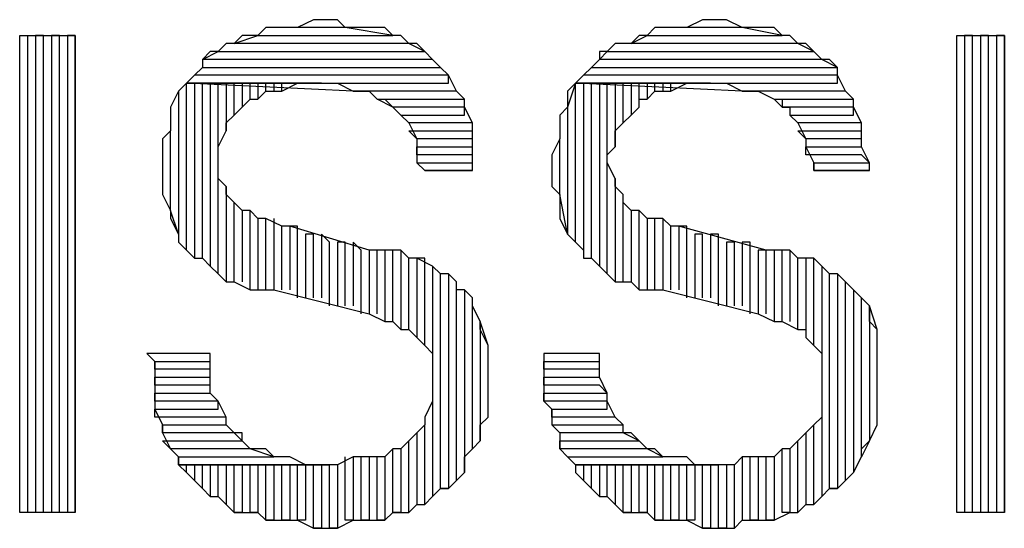
# Model space of a CAD drawing. Extents: x -4.64 to 4.86, y 4.85 to 12.19.
# Drawn here: x -2.55 to -2.42, y 5.81 to 5.87 of the extents above; entities that cross this region are included whole.
import ezdxf

# ---------------------------------------------------------------- set-up
doc = ezdxf.new("R2010")
doc.units = 0
doc.header["$MEASUREMENT"] = 0
doc.layers.get('0').update_dxf_attribs({"linetype": 'CONTINUOUS'})

msp = doc.modelspace()

# ---------------------------------------------------------------- linework, layer by layer
for p, q in [((-2.51095, 5.86926), (-2.51295, 5.86826)), ((-2.50995, 5.86926), (-2.51095, 5.86926)), ((-2.50795, 5.86926), (-2.50995, 5.86926)), ((-2.50695, 5.86826), (-2.50795, 5.86926)), ((-2.46195, 5.86926), (-2.46395, 5.86826)), ((-2.45995, 5.86926), (-2.46195, 5.86926)), ((-2.45895, 5.86926), (-2.45995, 5.86926)), ((-2.45695, 5.86826), (-2.45895, 5.86926)), ((-2.51695, 5.86826), (-2.51795, 5.86726)), ((-2.51595, 5.86826), (-2.51695, 5.86826)), ((-2.51395, 5.86826), (-2.51595, 5.86826)), ((-2.51295, 5.86826), (-2.51395, 5.86826)), ((-2.50695, 5.86826), (-2.51295, 5.86826)), ((-2.50095, 5.86726), (-2.50695, 5.86826)), ((-2.50495, 5.86826), (-2.50695, 5.86826)), ((-2.50395, 5.86826), (-2.50495, 5.86826)), ((-2.50195, 5.86826), (-2.50395, 5.86826)), ((-2.50095, 5.86726), (-2.50195, 5.86826)), ((-2.46795, 5.86826), (-2.46895, 5.86726)), ((-2.46595, 5.86826), (-2.46795, 5.86826)), ((-2.46495, 5.86826), (-2.46595, 5.86826)), ((-2.46395, 5.86826), (-2.46495, 5.86826)), ((-2.45695, 5.86826), (-2.46395, 5.86826)), ((-2.45195, 5.86726), (-2.45695, 5.86826)), ((-2.45595, 5.86826), (-2.45695, 5.86826)), ((-2.45495, 5.86826), (-2.45595, 5.86826)), ((-2.45295, 5.86826), (-2.45495, 5.86826)), ((-2.45195, 5.86726), (-2.45295, 5.86826)), ((-2.54795, 5.80726), (-2.54795, 5.86726)), ((-2.54795, 5.86726), (-2.54095, 5.86726)), ((-2.54695, 5.80726), (-2.54695, 5.86726)), ((-2.54495, 5.86726), (-2.54595, 5.86726)), ((-2.54595, 5.86726), (-2.54595, 5.80726)), ((-2.54495, 5.80726), (-2.54495, 5.86726)), ((-2.54295, 5.86726), (-2.54395, 5.86726)), ((-2.54395, 5.86726), (-2.54395, 5.80726)), ((-2.54295, 5.80726), (-2.54295, 5.86726)), ((-2.54095, 5.86726), (-2.54195, 5.86726)), ((-2.54195, 5.86726), (-2.54195, 5.80726)), ((-2.54095, 5.80726), (-2.54095, 5.86726)), ((-2.54095, 5.86726), (-2.54095, 5.80726)), ((-2.52095, 5.86626), (-2.51795, 5.86726)), ((-2.51995, 5.86726), (-2.52095, 5.86626)), ((-2.51795, 5.86726), (-2.51995, 5.86726)), ((-2.51795, 5.86726), (-2.50095, 5.86726)), ((-2.49995, 5.86726), (-2.50095, 5.86726)), ((-2.49895, 5.86626), (-2.49995, 5.86726)), ((-2.47095, 5.86626), (-2.46895, 5.86726)), ((-2.46995, 5.86726), (-2.47095, 5.86626)), ((-2.46895, 5.86726), (-2.46995, 5.86726)), ((-2.46895, 5.86726), (-2.45195, 5.86726)), ((-2.45095, 5.86726), (-2.45195, 5.86726)), ((-2.44995, 5.86626), (-2.45095, 5.86726)), ((-2.42995, 5.80726), (-2.42995, 5.86726)), ((-2.42995, 5.86726), (-2.42395, 5.86726)), ((-2.42795, 5.86726), (-2.42895, 5.86726)), ((-2.42895, 5.86726), (-2.42895, 5.80726)), ((-2.42795, 5.80726), (-2.42795, 5.86726)), ((-2.42595, 5.86726), (-2.42695, 5.86726)), ((-2.42695, 5.86726), (-2.42695, 5.80726)), ((-2.42595, 5.80726), (-2.42595, 5.86726)), ((-2.42395, 5.86726), (-2.42495, 5.86726)), ((-2.42495, 5.86726), (-2.42495, 5.80726)), ((-2.42395, 5.80726), (-2.42395, 5.86726)), ((-2.42395, 5.86726), (-2.42395, 5.80726)), ((-2.52495, 5.86426), (-2.52295, 5.86526)), ((-2.52395, 5.86526), (-2.52495, 5.86426)), ((-2.52295, 5.86526), (-2.52395, 5.86526)), ((-2.52195, 5.86626), (-2.52295, 5.86526)), ((-2.52295, 5.86526), (-2.49695, 5.86526)), ((-2.52095, 5.86626), (-2.52195, 5.86626)), ((-2.49895, 5.86626), (-2.52095, 5.86626)), ((-2.49695, 5.86526), (-2.49895, 5.86626)), ((-2.49795, 5.86626), (-2.49895, 5.86626)), ((-2.49695, 5.86526), (-2.49795, 5.86626)), ((-2.49595, 5.86426), (-2.49695, 5.86526)), ((-2.47495, 5.86426), (-2.47395, 5.86526)), ((-2.47395, 5.86526), (-2.47495, 5.86526)), ((-2.47495, 5.86526), (-2.47495, 5.86426)), ((-2.47295, 5.86626), (-2.47395, 5.86526)), ((-2.47395, 5.86526), (-2.44795, 5.86526)), ((-2.47095, 5.86626), (-2.47295, 5.86626)), ((-2.44995, 5.86626), (-2.47095, 5.86626)), ((-2.44795, 5.86526), (-2.44995, 5.86626)), ((-2.44895, 5.86626), (-2.44995, 5.86626)), ((-2.44795, 5.86526), (-2.44895, 5.86626)), ((-2.44695, 5.86426), (-2.44795, 5.86526)), ((-2.49595, 5.86426), (-2.52495, 5.86426)), ((-2.52495, 5.86426), (-2.52495, 5.86326)), ((-2.49495, 5.86326), (-2.49595, 5.86426)), ((-2.49495, 5.86326), (-2.49595, 5.86426)), ((-2.49595, 5.86426), (-2.49595, 5.86426)), ((-2.47495, 5.86426), (-2.47595, 5.86326)), ((-2.44695, 5.86426), (-2.47495, 5.86426)), ((-2.44495, 5.86326), (-2.44695, 5.86426)), ((-2.44595, 5.86426), (-2.44695, 5.86426)), ((-2.44495, 5.86326), (-2.44595, 5.86426)), ((-2.52595, 5.86226), (-2.52495, 5.86326)), ((-2.52495, 5.86326), (-2.52595, 5.86226)), ((-2.52495, 5.86326), (-2.49495, 5.86326)), ((-2.49395, 5.86226), (-2.49495, 5.86326)), ((-2.47695, 5.86226), (-2.47595, 5.86326)), ((-2.47595, 5.86326), (-2.47695, 5.86226)), ((-2.47595, 5.86326), (-2.44495, 5.86326)), ((-2.44495, 5.86226), (-2.44495, 5.86326)), ((-2.52595, 5.86226), (-2.52695, 5.86126)), ((-2.49395, 5.86226), (-2.52595, 5.86226)), ((-2.49395, 5.86126), (-2.49395, 5.86226)), ((-2.49295, 5.86026), (-2.49395, 5.86226)), ((-2.47695, 5.86226), (-2.47795, 5.86126)), ((-2.44495, 5.86226), (-2.47695, 5.86226)), ((-2.44495, 5.86126), (-2.44495, 5.86226)), ((-2.44395, 5.86026), (-2.44495, 5.86226)), ((-2.52795, 5.86026), (-2.52895, 5.85826)), ((-2.52695, 5.86126), (-2.52795, 5.86026)), ((-2.52695, 5.86126), (-2.52795, 5.86026)), ((-2.52795, 5.86026), (-2.52795, 5.84226)), ((-2.52695, 5.84026), (-2.52695, 5.86126)), ((-2.50995, 5.86126), (-2.52695, 5.86126)), ((-2.50595, 5.86026), (-2.52695, 5.86126)), ((-2.52695, 5.86126), (-2.49395, 5.86126)), ((-2.52695, 5.86126), (-2.50995, 5.86126)), ((-2.52495, 5.86126), (-2.52595, 5.86126)), ((-2.52595, 5.86126), (-2.52595, 5.83926)), ((-2.52495, 5.83926), (-2.52495, 5.86126)), ((-2.52295, 5.86126), (-2.52395, 5.86126)), ((-2.52395, 5.86126), (-2.52395, 5.83826)), ((-2.52295, 5.83726), (-2.52295, 5.86126)), ((-2.52095, 5.86126), (-2.52195, 5.86126)), ((-2.52195, 5.86126), (-2.52195, 5.85526)), ((-2.52095, 5.85726), (-2.52095, 5.86126)), ((-2.51895, 5.86126), (-2.51995, 5.86126)), ((-2.51995, 5.86126), (-2.51995, 5.85826)), ((-2.51895, 5.85926), (-2.51895, 5.86126)), ((-2.51695, 5.86126), (-2.51795, 5.86126)), ((-2.51795, 5.86126), (-2.51795, 5.85926)), ((-2.51795, 5.85926), (-2.51695, 5.86026)), ((-2.51695, 5.86026), (-2.51695, 5.86126)), ((-2.51695, 5.86026), (-2.51595, 5.86026)), ((-2.51495, 5.86126), (-2.51595, 5.86126)), ((-2.51595, 5.86126), (-2.51595, 5.86026)), ((-2.51595, 5.86026), (-2.51495, 5.86026)), ((-2.51495, 5.86026), (-2.51495, 5.86126)), ((-2.51495, 5.86026), (-2.51295, 5.86126)), ((-2.51295, 5.86126), (-2.51195, 5.86126)), ((-2.51195, 5.86126), (-2.50995, 5.86126)), ((-2.50995, 5.86126), (-2.50895, 5.86126)), ((-2.50895, 5.86126), (-2.50795, 5.86126)), ((-2.50795, 5.86126), (-2.50595, 5.86026)), ((-2.49295, 5.86026), (-2.50595, 5.86026)), ((-2.50595, 5.86026), (-2.50495, 5.86026)), ((-2.50495, 5.86026), (-2.50395, 5.86026)), ((-2.50395, 5.86026), (-2.50295, 5.85926)), ((-2.49195, 5.85926), (-2.49295, 5.86026)), ((-2.49195, 5.85926), (-2.49295, 5.86026)), ((-2.47795, 5.86126), (-2.47895, 5.85826)), ((-2.47795, 5.86126), (-2.47895, 5.86026)), ((-2.47895, 5.86026), (-2.47895, 5.85826)), ((-2.47795, 5.84126), (-2.47795, 5.86126)), ((-2.46095, 5.86126), (-2.47795, 5.86126)), ((-2.45695, 5.86026), (-2.47795, 5.86126)), ((-2.47795, 5.86126), (-2.44495, 5.86126)), ((-2.47795, 5.86126), (-2.46095, 5.86126)), ((-2.47595, 5.86126), (-2.47695, 5.86126)), ((-2.47695, 5.86126), (-2.47695, 5.84026)), ((-2.47595, 5.83926), (-2.47595, 5.86126)), ((-2.47395, 5.86126), (-2.47495, 5.86126)), ((-2.47495, 5.86126), (-2.47495, 5.83826)), ((-2.47395, 5.83726), (-2.47395, 5.86126)), ((-2.47195, 5.86126), (-2.47295, 5.86126)), ((-2.47295, 5.86126), (-2.47295, 5.85326)), ((-2.47195, 5.85626), (-2.47195, 5.86126)), ((-2.46995, 5.86126), (-2.47095, 5.86126)), ((-2.47095, 5.86126), (-2.47095, 5.85726)), ((-2.46995, 5.85826), (-2.46995, 5.86126)), ((-2.46795, 5.86126), (-2.46895, 5.86126)), ((-2.46895, 5.86126), (-2.46895, 5.85926)), ((-2.46895, 5.85926), (-2.46795, 5.86026)), ((-2.46795, 5.86026), (-2.46795, 5.86126)), ((-2.46795, 5.86026), (-2.46695, 5.86026)), ((-2.46595, 5.86126), (-2.46695, 5.86126)), ((-2.46695, 5.86126), (-2.46695, 5.86026)), ((-2.46695, 5.86026), (-2.46595, 5.86026)), ((-2.46595, 5.86026), (-2.46595, 5.86126)), ((-2.46595, 5.86026), (-2.46395, 5.86126)), ((-2.46395, 5.86126), (-2.46295, 5.86126)), ((-2.46295, 5.86126), (-2.46095, 5.86126)), ((-2.46095, 5.86126), (-2.45995, 5.86126)), ((-2.45995, 5.86126), (-2.45895, 5.86126)), ((-2.45895, 5.86126), (-2.45695, 5.86026)), ((-2.44395, 5.86026), (-2.45695, 5.86026)), ((-2.45695, 5.86026), (-2.45595, 5.86026)), ((-2.45595, 5.86026), (-2.45495, 5.86026)), ((-2.45495, 5.86026), (-2.45295, 5.85926)), ((-2.44295, 5.85926), (-2.44395, 5.86026)), ((-2.44295, 5.85926), (-2.44395, 5.86026)), ((-2.51995, 5.85826), (-2.51895, 5.85926)), ((-2.51895, 5.85926), (-2.51795, 5.85926)), ((-2.50095, 5.85826), (-2.50295, 5.85926)), ((-2.50295, 5.85926), (-2.49195, 5.85926)), ((-2.50295, 5.85926), (-2.50195, 5.85926)), ((-2.50195, 5.85926), (-2.50095, 5.85826)), ((-2.49195, 5.85826), (-2.49195, 5.85926)), ((-2.46995, 5.85826), (-2.46995, 5.85926)), ((-2.46995, 5.85926), (-2.46895, 5.85926)), ((-2.45195, 5.85826), (-2.45295, 5.85926)), ((-2.45295, 5.85926), (-2.44295, 5.85926)), ((-2.45295, 5.85926), (-2.45195, 5.85926)), ((-2.45195, 5.85926), (-2.45195, 5.85826)), ((-2.44295, 5.85826), (-2.44295, 5.85926)), ((-2.52895, 5.85826), (-2.52895, 5.85726)), ((-2.52095, 5.85726), (-2.51995, 5.85826)), ((-2.49195, 5.85826), (-2.50095, 5.85826)), ((-2.50095, 5.85826), (-2.50095, 5.85826)), ((-2.50095, 5.85826), (-2.49995, 5.85726)), ((-2.49195, 5.85726), (-2.49195, 5.85826)), ((-2.49095, 5.85626), (-2.49195, 5.85826)), ((-2.47895, 5.85826), (-2.47995, 5.85726)), ((-2.47895, 5.85826), (-2.47895, 5.84226)), ((-2.47095, 5.85726), (-2.46995, 5.85826)), ((-2.44295, 5.85826), (-2.45195, 5.85826)), ((-2.45195, 5.85826), (-2.45095, 5.85826)), ((-2.45095, 5.85826), (-2.45095, 5.85726)), ((-2.44295, 5.85726), (-2.44295, 5.85826)), ((-2.44195, 5.85626), (-2.44295, 5.85826)), ((-2.52895, 5.85726), (-2.52895, 5.85526)), ((-2.52195, 5.85626), (-2.52095, 5.85726)), ((-2.49895, 5.85626), (-2.49995, 5.85726)), ((-2.49995, 5.85726), (-2.49195, 5.85726)), ((-2.49995, 5.85726), (-2.49895, 5.85626)), ((-2.47995, 5.85726), (-2.47995, 5.85526)), ((-2.47195, 5.85626), (-2.47095, 5.85726)), ((-2.44995, 5.85626), (-2.45095, 5.85726)), ((-2.45095, 5.85726), (-2.44295, 5.85726)), ((-2.45095, 5.85726), (-2.44995, 5.85626)), ((-2.52195, 5.85526), (-2.52195, 5.85626)), ((-2.49095, 5.85626), (-2.49895, 5.85626)), ((-2.49895, 5.85626), (-2.49795, 5.85426)), ((-2.49095, 5.85526), (-2.49095, 5.85626)), ((-2.49095, 5.85526), (-2.49095, 5.85626)), ((-2.47295, 5.85526), (-2.47195, 5.85626)), ((-2.44195, 5.85626), (-2.44995, 5.85626)), ((-2.44995, 5.85626), (-2.44895, 5.85426)), ((-2.44195, 5.85526), (-2.44195, 5.85626)), ((-2.44195, 5.85526), (-2.44195, 5.85626)), ((-2.52895, 5.85526), (-2.52995, 5.85426)), ((-2.52995, 5.85426), (-2.52995, 5.85226)), ((-2.52895, 5.84526), (-2.52895, 5.85526)), ((-2.52295, 5.85326), (-2.52195, 5.85526)), ((-2.49795, 5.85426), (-2.49895, 5.85526)), ((-2.49895, 5.85526), (-2.49095, 5.85526)), ((-2.49095, 5.85426), (-2.49795, 5.85426)), ((-2.49795, 5.85426), (-2.49795, 5.85326)), ((-2.49095, 5.85326), (-2.49095, 5.85526)), ((-2.49095, 5.85326), (-2.49095, 5.85426)), ((-2.47995, 5.85426), (-2.48095, 5.85226)), ((-2.47995, 5.85526), (-2.47995, 5.85426)), ((-2.47995, 5.84726), (-2.47995, 5.85426)), ((-2.47295, 5.85326), (-2.47295, 5.85526)), ((-2.44895, 5.85426), (-2.44995, 5.85526)), ((-2.44995, 5.85526), (-2.44195, 5.85526)), ((-2.44195, 5.85426), (-2.44895, 5.85426)), ((-2.44895, 5.85426), (-2.44895, 5.85326)), ((-2.44195, 5.85326), (-2.44195, 5.85526)), ((-2.44195, 5.85326), (-2.44195, 5.85426)), ((-2.52295, 5.85226), (-2.52295, 5.85326)), ((-2.49795, 5.85226), (-2.49795, 5.85326)), ((-2.49795, 5.85326), (-2.49095, 5.85326)), ((-2.49795, 5.85326), (-2.49795, 5.85126)), ((-2.49095, 5.85126), (-2.49095, 5.85326)), ((-2.47395, 5.85226), (-2.47295, 5.85326)), ((-2.44895, 5.85226), (-2.44895, 5.85326)), ((-2.44895, 5.85326), (-2.44195, 5.85326)), ((-2.44895, 5.85326), (-2.44795, 5.85126)), ((-2.44095, 5.85126), (-2.44195, 5.85326)), ((-2.52995, 5.85226), (-2.52995, 5.85026)), ((-2.52295, 5.85126), (-2.52295, 5.85226)), ((-2.49095, 5.85226), (-2.49795, 5.85226)), ((-2.49095, 5.85126), (-2.49095, 5.85226)), ((-2.48095, 5.85226), (-2.48095, 5.85026)), ((-2.47395, 5.85126), (-2.47395, 5.85226)), ((-2.44195, 5.85226), (-2.44895, 5.85226)), ((-2.44095, 5.85126), (-2.44195, 5.85226)), ((-2.52295, 5.84926), (-2.52295, 5.85126)), ((-2.49695, 5.85026), (-2.49795, 5.85126)), ((-2.49795, 5.85126), (-2.49095, 5.85126)), ((-2.49795, 5.85126), (-2.49695, 5.85026)), ((-2.49095, 5.85026), (-2.49095, 5.85126)), ((-2.47295, 5.84926), (-2.47395, 5.85126)), ((-2.44795, 5.85026), (-2.44795, 5.85126)), ((-2.44795, 5.85126), (-2.44095, 5.85126)), ((-2.44795, 5.85126), (-2.44795, 5.85026)), ((-2.44095, 5.85026), (-2.44095, 5.85126)), ((-2.52995, 5.85026), (-2.52995, 5.85026)), ((-2.52995, 5.85026), (-2.52995, 5.84826)), ((-2.52195, 5.84826), (-2.52295, 5.84926)), ((-2.49095, 5.85026), (-2.49695, 5.85026)), ((-2.49695, 5.85026), (-2.49095, 5.85026)), ((-2.48095, 5.85026), (-2.48095, 5.85026)), ((-2.48095, 5.85026), (-2.48095, 5.84826)), ((-2.47295, 5.84926), (-2.47295, 5.83626)), ((-2.47295, 5.84826), (-2.47295, 5.84926)), ((-2.44095, 5.85026), (-2.44795, 5.85026)), ((-2.44795, 5.85026), (-2.44095, 5.85026)), ((-2.52995, 5.84826), (-2.52995, 5.84726)), ((-2.52195, 5.84826), (-2.52195, 5.83626)), ((-2.52195, 5.84726), (-2.52195, 5.84826)), ((-2.48095, 5.84826), (-2.47995, 5.84726)), ((-2.47195, 5.84726), (-2.47295, 5.84826)), ((-2.52995, 5.84726), (-2.52895, 5.84526)), ((-2.52095, 5.84626), (-2.52195, 5.84726)), ((-2.47895, 5.84226), (-2.47995, 5.84726)), ((-2.47995, 5.84726), (-2.47995, 5.84526)), ((-2.47195, 5.83626), (-2.47195, 5.84726)), ((-2.47195, 5.84626), (-2.47195, 5.84726)), ((-2.52095, 5.83626), (-2.52095, 5.84626)), ((-2.51995, 5.84526), (-2.52095, 5.84626)), ((-2.47095, 5.84526), (-2.47195, 5.84626)), ((-2.52795, 5.84226), (-2.52895, 5.84526)), ((-2.52895, 5.84526), (-2.52895, 5.84426)), ((-2.52895, 5.84426), (-2.52795, 5.84226)), ((-2.51995, 5.84526), (-2.51995, 5.83626)), ((-2.51895, 5.84526), (-2.51995, 5.84526)), ((-2.51895, 5.83526), (-2.51895, 5.84526)), ((-2.51795, 5.84426), (-2.51895, 5.84526)), ((-2.51795, 5.84426), (-2.51795, 5.83526)), ((-2.51695, 5.84426), (-2.51795, 5.84426)), ((-2.51695, 5.83526), (-2.51695, 5.84426)), ((-2.51495, 5.84326), (-2.51695, 5.84426)), ((-2.51595, 5.84426), (-2.51595, 5.83526)), ((-2.47995, 5.84526), (-2.47995, 5.84426)), ((-2.47995, 5.84426), (-2.47895, 5.84226)), ((-2.47095, 5.84526), (-2.47095, 5.83626)), ((-2.46995, 5.84526), (-2.47095, 5.84526)), ((-2.46995, 5.83526), (-2.46995, 5.84526)), ((-2.46895, 5.84426), (-2.46995, 5.84526)), ((-2.46895, 5.84426), (-2.46895, 5.83526)), ((-2.46695, 5.84426), (-2.46895, 5.84426)), ((-2.46795, 5.83526), (-2.46795, 5.84426)), ((-2.46695, 5.84426), (-2.46695, 5.83526)), ((-2.46595, 5.84326), (-2.46695, 5.84426)), ((-2.51495, 5.83526), (-2.51495, 5.84326)), ((-2.51395, 5.84326), (-2.51495, 5.84326)), ((-2.51295, 5.84326), (-2.51395, 5.84326)), ((-2.51395, 5.84326), (-2.51395, 5.83526)), ((-2.50395, 5.84026), (-2.51395, 5.84326)), ((-2.51295, 5.83426), (-2.51295, 5.84326)), ((-2.46595, 5.83526), (-2.46595, 5.84326)), ((-2.46495, 5.84326), (-2.46595, 5.84326)), ((-2.46395, 5.84326), (-2.46495, 5.84326)), ((-2.46495, 5.84326), (-2.46495, 5.83526)), ((-2.45395, 5.84026), (-2.46495, 5.84326)), ((-2.46395, 5.83426), (-2.46395, 5.84326)), ((-2.52795, 5.84226), (-2.52795, 5.84126)), ((-2.51095, 5.84226), (-2.51195, 5.84226)), ((-2.51195, 5.84226), (-2.51195, 5.83426)), ((-2.51095, 5.83426), (-2.51095, 5.84226)), ((-2.50895, 5.84126), (-2.50995, 5.84226)), ((-2.50995, 5.84226), (-2.50995, 5.83426)), ((-2.47895, 5.84226), (-2.47795, 5.84126)), ((-2.46195, 5.84226), (-2.46295, 5.84226)), ((-2.46295, 5.84226), (-2.46295, 5.83426)), ((-2.46195, 5.83426), (-2.46195, 5.84226)), ((-2.45995, 5.84226), (-2.46095, 5.84226)), ((-2.46095, 5.84226), (-2.46095, 5.83426)), ((-2.45995, 5.83326), (-2.45995, 5.84226)), ((-2.52795, 5.84126), (-2.52695, 5.84026)), ((-2.50895, 5.83326), (-2.50895, 5.84126)), ((-2.50695, 5.84126), (-2.50795, 5.84126)), ((-2.50795, 5.84126), (-2.50795, 5.83326)), ((-2.50695, 5.83326), (-2.50695, 5.84126)), ((-2.50495, 5.84026), (-2.50595, 5.84126)), ((-2.50595, 5.84126), (-2.50595, 5.83326)), ((-2.47795, 5.84126), (-2.47695, 5.84026)), ((-2.45795, 5.84126), (-2.45895, 5.84126)), ((-2.45895, 5.84126), (-2.45895, 5.83326)), ((-2.45795, 5.83326), (-2.45795, 5.84126)), ((-2.45595, 5.84126), (-2.45695, 5.84126)), ((-2.45695, 5.84126), (-2.45695, 5.83326)), ((-2.45595, 5.83226), (-2.45595, 5.84126)), ((-2.52695, 5.84026), (-2.52595, 5.83926)), ((-2.52595, 5.83926), (-2.52495, 5.83926)), ((-2.52495, 5.83926), (-2.52395, 5.83826)), ((-2.50495, 5.83226), (-2.50495, 5.84026)), ((-2.50295, 5.84026), (-2.50395, 5.84026)), ((-2.50395, 5.84026), (-2.50395, 5.83226)), ((-2.50195, 5.84026), (-2.50395, 5.84026)), ((-2.50295, 5.83226), (-2.50295, 5.84026)), ((-2.50095, 5.84026), (-2.50195, 5.84026)), ((-2.50195, 5.84026), (-2.50195, 5.83126)), ((-2.49995, 5.84026), (-2.50195, 5.84026)), ((-2.50095, 5.83126), (-2.50095, 5.84026)), ((-2.49895, 5.83926), (-2.49995, 5.84026)), ((-2.49995, 5.84026), (-2.49995, 5.83026)), ((-2.49895, 5.83926), (-2.49995, 5.84026)), ((-2.49895, 5.83026), (-2.49895, 5.83926)), ((-2.49795, 5.83926), (-2.49895, 5.83926)), ((-2.49695, 5.83926), (-2.49795, 5.83926)), ((-2.49795, 5.83926), (-2.49795, 5.82926)), ((-2.49595, 5.83826), (-2.49795, 5.83926)), ((-2.49695, 5.82826), (-2.49695, 5.83926)), ((-2.47695, 5.84026), (-2.47695, 5.83926)), ((-2.47695, 5.83926), (-2.47595, 5.83926)), ((-2.47595, 5.83926), (-2.47495, 5.83826)), ((-2.45395, 5.84026), (-2.45495, 5.84026)), ((-2.45495, 5.84026), (-2.45495, 5.83226)), ((-2.45395, 5.83226), (-2.45395, 5.84026)), ((-2.45295, 5.84026), (-2.45395, 5.84026)), ((-2.45195, 5.84026), (-2.45295, 5.84026)), ((-2.45295, 5.84026), (-2.45295, 5.83126)), ((-2.45095, 5.84026), (-2.45295, 5.84026)), ((-2.45195, 5.83126), (-2.45195, 5.84026)), ((-2.44995, 5.83926), (-2.45095, 5.84026)), ((-2.45095, 5.84026), (-2.45095, 5.83126)), ((-2.44995, 5.83926), (-2.45095, 5.84026)), ((-2.44995, 5.83026), (-2.44995, 5.83926)), ((-2.44795, 5.83926), (-2.44995, 5.83926)), ((-2.44795, 5.83926), (-2.44895, 5.83926)), ((-2.44895, 5.83926), (-2.44895, 5.83026)), ((-2.44795, 5.82826), (-2.44795, 5.83926)), ((-2.44695, 5.83826), (-2.44795, 5.83926)), ((-2.52395, 5.83826), (-2.52295, 5.83726)), ((-2.49495, 5.83726), (-2.49595, 5.83826)), ((-2.49595, 5.83826), (-2.49595, 5.82726)), ((-2.49495, 5.83726), (-2.49595, 5.83826)), ((-2.47495, 5.83826), (-2.47395, 5.83726)), ((-2.44595, 5.83726), (-2.44695, 5.83826)), ((-2.44695, 5.83826), (-2.44695, 5.82726)), ((-2.44595, 5.83726), (-2.44695, 5.83826)), ((-2.52295, 5.83726), (-2.52195, 5.83626)), ((-2.49495, 5.81026), (-2.49495, 5.83726)), ((-2.49395, 5.83726), (-2.49495, 5.83726)), ((-2.49295, 5.83626), (-2.49395, 5.83726)), ((-2.49395, 5.83726), (-2.49395, 5.81026)), ((-2.49295, 5.83626), (-2.49395, 5.83726)), ((-2.47395, 5.83726), (-2.47295, 5.83626)), ((-2.44595, 5.81026), (-2.44595, 5.83726)), ((-2.44495, 5.83726), (-2.44595, 5.83726)), ((-2.44395, 5.83626), (-2.44495, 5.83726)), ((-2.44495, 5.83726), (-2.44495, 5.81026)), ((-2.44395, 5.83626), (-2.44495, 5.83726)), ((-2.52195, 5.83626), (-2.52095, 5.83626)), ((-2.52095, 5.83626), (-2.51895, 5.83526)), ((-2.49295, 5.81126), (-2.49295, 5.83626)), ((-2.49295, 5.83526), (-2.49295, 5.83626)), ((-2.47295, 5.83626), (-2.47095, 5.83626)), ((-2.47095, 5.83626), (-2.46995, 5.83526)), ((-2.44395, 5.81126), (-2.44395, 5.83626)), ((-2.44295, 5.83526), (-2.44395, 5.83626)), ((-2.51895, 5.83526), (-2.51795, 5.83526)), ((-2.51795, 5.83526), (-2.51595, 5.83526)), ((-2.51595, 5.83526), (-2.50395, 5.83226)), ((-2.49195, 5.83526), (-2.49295, 5.83526)), ((-2.49095, 5.83426), (-2.49195, 5.83526)), ((-2.49195, 5.83526), (-2.49195, 5.81226)), ((-2.49095, 5.83426), (-2.49195, 5.83526)), ((-2.49095, 5.81526), (-2.49095, 5.83426)), ((-2.49095, 5.83326), (-2.49095, 5.83426)), ((-2.46995, 5.83526), (-2.46795, 5.83526)), ((-2.46795, 5.83526), (-2.46695, 5.83526)), ((-2.46695, 5.83526), (-2.45495, 5.83226)), ((-2.44195, 5.83426), (-2.44295, 5.83526)), ((-2.44295, 5.83526), (-2.44295, 5.81226)), ((-2.44195, 5.83426), (-2.44295, 5.83526)), ((-2.44295, 5.83526), (-2.44295, 5.83526)), ((-2.44195, 5.81426), (-2.44195, 5.83426)), ((-2.44095, 5.83326), (-2.44195, 5.83426)), ((-2.48995, 5.83126), (-2.49095, 5.83326)), ((-2.43995, 5.83026), (-2.44095, 5.83326)), ((-2.44095, 5.83326), (-2.44095, 5.81626)), ((-2.44095, 5.83126), (-2.44095, 5.83326)), ((-2.50395, 5.83226), (-2.50395, 5.83226)), ((-2.50395, 5.83226), (-2.50195, 5.83126)), ((-2.45495, 5.83226), (-2.45495, 5.83226)), ((-2.45495, 5.83226), (-2.45295, 5.83126)), ((-2.50195, 5.83126), (-2.50095, 5.83126)), ((-2.50095, 5.83126), (-2.49995, 5.83026)), ((-2.48895, 5.82826), (-2.48995, 5.83126)), ((-2.48995, 5.83126), (-2.48995, 5.81626)), ((-2.48995, 5.83026), (-2.48995, 5.83126)), ((-2.45295, 5.83126), (-2.45195, 5.83126)), ((-2.45195, 5.83126), (-2.44995, 5.83026)), ((-2.43995, 5.83026), (-2.44095, 5.83126)), ((-2.49995, 5.83026), (-2.49895, 5.83026)), ((-2.49895, 5.83026), (-2.49795, 5.82926)), ((-2.49795, 5.82926), (-2.49695, 5.82826)), ((-2.48895, 5.82826), (-2.48995, 5.83026)), ((-2.44995, 5.83026), (-2.44895, 5.83026)), ((-2.44895, 5.83026), (-2.44895, 5.82926)), ((-2.44895, 5.82926), (-2.44795, 5.82826)), ((-2.43995, 5.81826), (-2.43995, 5.83026)), ((-2.43995, 5.82826), (-2.43995, 5.83026)), ((-2.49695, 5.82826), (-2.49595, 5.82726)), ((-2.48895, 5.81926), (-2.48895, 5.82826)), ((-2.48895, 5.82726), (-2.48895, 5.82826)), ((-2.44795, 5.82826), (-2.44695, 5.82726)), ((-2.43995, 5.82726), (-2.43995, 5.82826)), ((-2.52395, 5.82726), (-2.53195, 5.82726)), ((-2.53195, 5.82726), (-2.53095, 5.82626)), ((-2.52395, 5.82526), (-2.52395, 5.82726)), ((-2.49595, 5.82726), (-2.49595, 5.82526)), ((-2.48895, 5.82526), (-2.48895, 5.82726)), ((-2.47495, 5.82726), (-2.48195, 5.82726)), ((-2.48195, 5.82726), (-2.48195, 5.82626)), ((-2.47495, 5.82526), (-2.47495, 5.82726)), ((-2.44695, 5.82726), (-2.44695, 5.82526)), ((-2.43995, 5.82526), (-2.43995, 5.82726)), ((-2.53095, 5.82526), (-2.53095, 5.82626)), ((-2.53095, 5.82626), (-2.52395, 5.82626)), ((-2.53095, 5.82626), (-2.53095, 5.82526)), ((-2.48195, 5.82526), (-2.48195, 5.82626)), ((-2.48195, 5.82626), (-2.47495, 5.82626)), ((-2.48195, 5.82626), (-2.48195, 5.82526)), ((-2.52395, 5.82526), (-2.53095, 5.82526)), ((-2.53095, 5.82526), (-2.53095, 5.82326)), ((-2.52395, 5.82426), (-2.52395, 5.82526)), ((-2.52395, 5.82426), (-2.52395, 5.82526)), ((-2.49595, 5.82526), (-2.49595, 5.82326)), ((-2.48895, 5.82426), (-2.48895, 5.82526)), ((-2.47495, 5.82526), (-2.48195, 5.82526)), ((-2.48195, 5.82526), (-2.48195, 5.82326)), ((-2.47495, 5.82426), (-2.47495, 5.82526)), ((-2.47495, 5.82426), (-2.47495, 5.82526)), ((-2.44695, 5.82526), (-2.44695, 5.82326)), ((-2.43995, 5.82426), (-2.43995, 5.82526)), ((-2.53095, 5.82326), (-2.53095, 5.82426)), ((-2.53095, 5.82426), (-2.52395, 5.82426)), ((-2.52395, 5.82326), (-2.53095, 5.82326)), ((-2.53095, 5.82326), (-2.53095, 5.82126)), ((-2.52395, 5.82226), (-2.52395, 5.82426)), ((-2.52395, 5.82226), (-2.52395, 5.82326)), ((-2.49595, 5.82326), (-2.49595, 5.82226)), ((-2.48895, 5.82226), (-2.48895, 5.82426)), ((-2.48195, 5.82326), (-2.48195, 5.82426)), ((-2.48195, 5.82426), (-2.47495, 5.82426)), ((-2.47495, 5.82326), (-2.48195, 5.82326)), ((-2.48195, 5.82326), (-2.48195, 5.82126)), ((-2.47395, 5.82226), (-2.47495, 5.82426)), ((-2.47395, 5.82226), (-2.47495, 5.82326)), ((-2.44695, 5.82326), (-2.44695, 5.82226)), ((-2.43995, 5.82226), (-2.43995, 5.82426)), ((-2.53095, 5.82126), (-2.53095, 5.82226)), ((-2.53095, 5.82226), (-2.52395, 5.82226)), ((-2.52295, 5.82126), (-2.52395, 5.82226)), ((-2.49595, 5.82226), (-2.49595, 5.82126)), ((-2.48895, 5.82126), (-2.48895, 5.82226)), ((-2.48195, 5.82126), (-2.48195, 5.82226)), ((-2.48195, 5.82226), (-2.47395, 5.82226)), ((-2.47395, 5.82126), (-2.47395, 5.82226)), ((-2.44695, 5.82226), (-2.44695, 5.82126)), ((-2.43995, 5.82126), (-2.43995, 5.82226)), ((-2.52295, 5.82126), (-2.53095, 5.82126)), ((-2.53095, 5.82126), (-2.53095, 5.82026)), ((-2.52295, 5.82026), (-2.52295, 5.82126)), ((-2.52195, 5.81926), (-2.52295, 5.82126)), ((-2.49595, 5.82126), (-2.49695, 5.81926)), ((-2.49595, 5.82126), (-2.49595, 5.80926)), ((-2.48895, 5.81926), (-2.48895, 5.82126)), ((-2.47395, 5.82126), (-2.48195, 5.82126)), ((-2.48195, 5.82126), (-2.48095, 5.82026)), ((-2.47395, 5.82026), (-2.47395, 5.82126)), ((-2.47295, 5.81926), (-2.47395, 5.82126)), ((-2.44695, 5.82126), (-2.44695, 5.81926)), ((-2.43995, 5.81926), (-2.43995, 5.82126)), ((-2.53095, 5.81926), (-2.53095, 5.82026)), ((-2.53095, 5.82026), (-2.52295, 5.82026)), ((-2.53095, 5.82026), (-2.52995, 5.81826)), ((-2.48095, 5.81926), (-2.48095, 5.82026)), ((-2.48095, 5.82026), (-2.47395, 5.82026)), ((-2.48095, 5.82026), (-2.48095, 5.81826)), ((-2.52195, 5.81926), (-2.53095, 5.81926)), ((-2.52995, 5.81726), (-2.52995, 5.81826)), ((-2.52995, 5.81826), (-2.52195, 5.81826)), ((-2.52995, 5.81826), (-2.52995, 5.81726)), ((-2.52195, 5.81826), (-2.52195, 5.81926)), ((-2.52195, 5.81826), (-2.52195, 5.81926)), ((-2.52095, 5.81726), (-2.52195, 5.81826)), ((-2.49695, 5.81826), (-2.49795, 5.81726)), ((-2.49695, 5.81926), (-2.49695, 5.81826)), ((-2.49695, 5.80826), (-2.49695, 5.81826)), ((-2.48995, 5.81826), (-2.48895, 5.81926)), ((-2.48995, 5.81626), (-2.48995, 5.81826)), ((-2.47295, 5.81926), (-2.48095, 5.81926)), ((-2.47995, 5.81726), (-2.48095, 5.81826)), ((-2.48095, 5.81826), (-2.47195, 5.81826)), ((-2.48095, 5.81826), (-2.47995, 5.81726)), ((-2.47195, 5.81826), (-2.47295, 5.81926)), ((-2.47195, 5.81826), (-2.47295, 5.81926)), ((-2.47195, 5.81726), (-2.47195, 5.81826)), ((-2.44795, 5.81826), (-2.44895, 5.81726)), ((-2.44695, 5.81926), (-2.44795, 5.81826)), ((-2.44795, 5.80826), (-2.44795, 5.81826)), ((-2.44695, 5.81926), (-2.44695, 5.80926)), ((-2.44095, 5.81626), (-2.43995, 5.81826)), ((-2.43995, 5.81826), (-2.43995, 5.81926)), ((-2.52095, 5.81726), (-2.52995, 5.81726)), ((-2.52995, 5.81726), (-2.52895, 5.81526)), ((-2.51995, 5.81626), (-2.52095, 5.81726)), ((-2.51995, 5.81726), (-2.52095, 5.81726)), ((-2.51995, 5.81626), (-2.51995, 5.81726)), ((-2.49795, 5.81726), (-2.49895, 5.81626)), ((-2.49795, 5.81726), (-2.49795, 5.80826)), ((-2.47195, 5.81726), (-2.47995, 5.81726)), ((-2.47995, 5.81726), (-2.47995, 5.81526)), ((-2.46995, 5.81626), (-2.47195, 5.81726)), ((-2.47095, 5.81726), (-2.47195, 5.81726)), ((-2.46995, 5.81626), (-2.47095, 5.81726)), ((-2.44895, 5.81726), (-2.44995, 5.81626)), ((-2.44895, 5.81726), (-2.44895, 5.80826)), ((-2.52895, 5.81526), (-2.52995, 5.81626)), ((-2.52995, 5.81626), (-2.51995, 5.81626)), ((-2.51895, 5.81526), (-2.51995, 5.81626)), ((-2.49895, 5.81626), (-2.49995, 5.81526)), ((-2.49895, 5.80726), (-2.49895, 5.81626)), ((-2.48995, 5.81626), (-2.49095, 5.81526)), ((-2.49095, 5.81526), (-2.48995, 5.81626)), ((-2.47995, 5.81526), (-2.47995, 5.81626)), ((-2.47995, 5.81626), (-2.46995, 5.81626)), ((-2.46895, 5.81526), (-2.46995, 5.81626)), ((-2.44995, 5.81626), (-2.45095, 5.81526)), ((-2.44995, 5.80726), (-2.44995, 5.81626)), ((-2.44095, 5.81626), (-2.44195, 5.81426)), ((-2.44195, 5.81526), (-2.44095, 5.81626)), ((-2.51895, 5.81526), (-2.52895, 5.81526)), ((-2.52895, 5.81526), (-2.52795, 5.81426)), ((-2.51595, 5.81426), (-2.51895, 5.81526)), ((-2.51695, 5.81526), (-2.51895, 5.81526)), ((-2.51595, 5.81426), (-2.51695, 5.81526)), ((-2.50095, 5.81526), (-2.50195, 5.81426)), ((-2.50095, 5.80726), (-2.50095, 5.81526)), ((-2.49995, 5.81526), (-2.50095, 5.81526)), ((-2.49995, 5.81526), (-2.49995, 5.80726)), ((-2.49195, 5.81426), (-2.49095, 5.81526)), ((-2.46895, 5.81526), (-2.47995, 5.81526)), ((-2.47995, 5.81526), (-2.47895, 5.81426)), ((-2.46695, 5.81426), (-2.46895, 5.81526)), ((-2.46795, 5.81526), (-2.46895, 5.81526)), ((-2.46695, 5.81426), (-2.46795, 5.81526)), ((-2.45195, 5.81526), (-2.45295, 5.81426)), ((-2.45195, 5.80726), (-2.45195, 5.81526)), ((-2.45095, 5.81526), (-2.45195, 5.81526)), ((-2.45095, 5.81526), (-2.45095, 5.80726)), ((-2.44195, 5.81426), (-2.44195, 5.81526)), ((-2.52795, 5.81326), (-2.52795, 5.81426)), ((-2.52795, 5.81426), (-2.51595, 5.81426)), ((-2.52795, 5.81426), (-2.52795, 5.81326)), ((-2.51195, 5.81326), (-2.52795, 5.81326)), ((-2.52795, 5.81326), (-2.50895, 5.81326)), ((-2.50895, 5.81326), (-2.52795, 5.81326)), ((-2.52795, 5.81326), (-2.52695, 5.81226)), ((-2.52695, 5.81226), (-2.52695, 5.81326)), ((-2.52595, 5.81326), (-2.52595, 5.81126)), ((-2.52495, 5.81026), (-2.52495, 5.81326)), ((-2.52395, 5.81326), (-2.52395, 5.80926)), ((-2.52295, 5.80926), (-2.52295, 5.81326)), ((-2.52195, 5.81326), (-2.52195, 5.80826)), ((-2.52095, 5.80726), (-2.52095, 5.81326)), ((-2.51995, 5.81326), (-2.51995, 5.80726)), ((-2.51895, 5.80726), (-2.51895, 5.81326)), ((-2.51795, 5.81326), (-2.51795, 5.80726)), ((-2.51695, 5.80626), (-2.51695, 5.81326)), ((-2.51495, 5.81426), (-2.51595, 5.81426)), ((-2.51595, 5.81326), (-2.51595, 5.80626)), ((-2.51395, 5.81426), (-2.51495, 5.81426)), ((-2.51495, 5.80626), (-2.51495, 5.81326)), ((-2.51195, 5.81326), (-2.51395, 5.81426)), ((-2.51395, 5.81326), (-2.51395, 5.80626)), ((-2.51295, 5.80626), (-2.51295, 5.81326)), ((-2.51095, 5.81326), (-2.51195, 5.81326)), ((-2.51195, 5.81326), (-2.51195, 5.80626)), ((-2.50895, 5.81326), (-2.51095, 5.81326)), ((-2.51095, 5.80526), (-2.51095, 5.81326)), ((-2.50995, 5.81326), (-2.50995, 5.80526)), ((-2.50895, 5.80526), (-2.50895, 5.81326)), ((-2.50795, 5.81326), (-2.50895, 5.81326)), ((-2.50595, 5.81426), (-2.50795, 5.81326)), ((-2.50795, 5.81326), (-2.50795, 5.80526)), ((-2.50695, 5.80626), (-2.50695, 5.81426)), ((-2.50595, 5.81426), (-2.50595, 5.80626)), ((-2.50495, 5.81426), (-2.50595, 5.81426)), ((-2.50495, 5.80626), (-2.50495, 5.81426)), ((-2.50295, 5.81426), (-2.50495, 5.81426)), ((-2.50395, 5.81426), (-2.50395, 5.80626)), ((-2.50295, 5.80626), (-2.50295, 5.81426)), ((-2.50195, 5.81426), (-2.50295, 5.81426)), ((-2.50195, 5.81426), (-2.50195, 5.80626)), ((-2.49195, 5.81226), (-2.49195, 5.81426)), ((-2.47795, 5.81326), (-2.47895, 5.81426)), ((-2.47895, 5.81426), (-2.46695, 5.81426)), ((-2.47895, 5.81426), (-2.47795, 5.81326)), ((-2.46295, 5.81326), (-2.47795, 5.81326)), ((-2.47795, 5.81326), (-2.45995, 5.81326)), ((-2.45995, 5.81326), (-2.47795, 5.81326)), ((-2.47795, 5.81326), (-2.47795, 5.81226)), ((-2.47695, 5.81326), (-2.47695, 5.81126)), ((-2.47595, 5.81026), (-2.47595, 5.81326)), ((-2.47495, 5.81326), (-2.47495, 5.80926)), ((-2.47395, 5.80926), (-2.47395, 5.81326)), ((-2.47295, 5.81326), (-2.47295, 5.80826)), ((-2.47195, 5.80726), (-2.47195, 5.81326)), ((-2.47095, 5.81326), (-2.47095, 5.80726)), ((-2.46995, 5.80726), (-2.46995, 5.81326)), ((-2.46895, 5.81326), (-2.46895, 5.80726)), ((-2.46795, 5.80626), (-2.46795, 5.81326)), ((-2.46595, 5.81426), (-2.46695, 5.81426)), ((-2.46695, 5.81326), (-2.46695, 5.80626)), ((-2.46395, 5.81426), (-2.46595, 5.81426)), ((-2.46595, 5.80626), (-2.46595, 5.81326)), ((-2.46495, 5.81326), (-2.46495, 5.80626)), ((-2.46295, 5.81326), (-2.46395, 5.81426)), ((-2.46395, 5.80626), (-2.46395, 5.81326)), ((-2.46095, 5.81326), (-2.46295, 5.81326)), ((-2.46295, 5.81326), (-2.46295, 5.80626)), ((-2.46195, 5.80526), (-2.46195, 5.81326)), ((-2.45995, 5.81326), (-2.46095, 5.81326)), ((-2.46095, 5.81326), (-2.46095, 5.80526)), ((-2.45995, 5.80526), (-2.45995, 5.81326)), ((-2.45795, 5.81326), (-2.45995, 5.81326)), ((-2.45895, 5.81326), (-2.45895, 5.80526)), ((-2.45695, 5.81426), (-2.45795, 5.81326)), ((-2.45795, 5.80526), (-2.45795, 5.81326)), ((-2.45695, 5.81426), (-2.45695, 5.80626)), ((-2.45595, 5.81426), (-2.45695, 5.81426)), ((-2.45595, 5.80626), (-2.45595, 5.81426)), ((-2.45395, 5.81426), (-2.45595, 5.81426)), ((-2.45495, 5.81426), (-2.45495, 5.80626)), ((-2.45395, 5.80626), (-2.45395, 5.81426)), ((-2.45295, 5.81426), (-2.45395, 5.81426)), ((-2.45295, 5.81426), (-2.45295, 5.80626)), ((-2.44295, 5.81226), (-2.44195, 5.81426)), ((-2.52595, 5.81126), (-2.52695, 5.81226)), ((-2.52695, 5.81226), (-2.52595, 5.81126)), ((-2.49195, 5.81226), (-2.49295, 5.81126)), ((-2.49295, 5.81126), (-2.49195, 5.81226)), ((-2.47795, 5.81226), (-2.47695, 5.81126)), ((-2.44295, 5.81226), (-2.44395, 5.81126)), ((-2.44395, 5.81126), (-2.44295, 5.81226)), ((-2.52595, 5.81126), (-2.52595, 5.81126)), ((-2.52595, 5.81126), (-2.52495, 5.81026)), ((-2.49395, 5.81026), (-2.49295, 5.81126)), ((-2.47695, 5.81126), (-2.47695, 5.81126)), ((-2.47695, 5.81126), (-2.47595, 5.81026)), ((-2.44495, 5.81026), (-2.44395, 5.81126)), ((-2.52395, 5.80926), (-2.52495, 5.81026)), ((-2.52495, 5.81026), (-2.52395, 5.80926)), ((-2.49595, 5.80926), (-2.49495, 5.81026)), ((-2.49395, 5.81026), (-2.49495, 5.81026)), ((-2.49495, 5.81026), (-2.49395, 5.81026)), ((-2.47495, 5.80926), (-2.47595, 5.81026)), ((-2.47595, 5.81026), (-2.47495, 5.80926)), ((-2.44695, 5.80926), (-2.44595, 5.81026)), ((-2.44495, 5.81026), (-2.44595, 5.81026)), ((-2.44595, 5.81026), (-2.44495, 5.81026)), ((-2.52395, 5.80926), (-2.52295, 5.80926)), ((-2.52195, 5.80826), (-2.52295, 5.80926)), ((-2.52295, 5.80926), (-2.52195, 5.80826)), ((-2.52195, 5.80826), (-2.52095, 5.80726)), ((-2.49795, 5.80826), (-2.49895, 5.80726)), ((-2.49895, 5.80726), (-2.49795, 5.80826)), ((-2.49795, 5.80826), (-2.49695, 5.80826)), ((-2.49595, 5.80926), (-2.49695, 5.80826)), ((-2.49695, 5.80826), (-2.49595, 5.80926)), ((-2.47495, 5.80926), (-2.47395, 5.80926)), ((-2.47295, 5.80826), (-2.47395, 5.80926)), ((-2.47395, 5.80926), (-2.47295, 5.80826)), ((-2.47295, 5.80826), (-2.47195, 5.80726)), ((-2.44895, 5.80826), (-2.44995, 5.80726)), ((-2.44995, 5.80726), (-2.44895, 5.80826)), ((-2.44895, 5.80826), (-2.44795, 5.80826)), ((-2.44695, 5.80926), (-2.44795, 5.80826)), ((-2.44795, 5.80826), (-2.44695, 5.80926)), ((-2.54095, 5.80726), (-2.54795, 5.80726)), ((-2.54795, 5.80726), (-2.54795, 5.80726)), ((-2.54595, 5.80726), (-2.54695, 5.80726)), ((-2.54395, 5.80726), (-2.54495, 5.80726)), ((-2.54195, 5.80726), (-2.54295, 5.80726)), ((-2.51995, 5.80726), (-2.52095, 5.80726)), ((-2.52095, 5.80726), (-2.51995, 5.80726)), ((-2.51995, 5.80726), (-2.51795, 5.80726)), ((-2.51795, 5.80726), (-2.51895, 5.80726)), ((-2.51795, 5.80726), (-2.51695, 5.80626)), ((-2.50195, 5.80626), (-2.50095, 5.80726)), ((-2.49995, 5.80726), (-2.50095, 5.80726)), ((-2.50095, 5.80726), (-2.49895, 5.80726)), ((-2.47095, 5.80726), (-2.47195, 5.80726)), ((-2.47195, 5.80726), (-2.46995, 5.80726)), ((-2.46895, 5.80726), (-2.46995, 5.80726)), ((-2.46995, 5.80726), (-2.46895, 5.80726)), ((-2.46895, 5.80726), (-2.46795, 5.80626)), ((-2.45295, 5.80626), (-2.45095, 5.80726)), ((-2.45095, 5.80726), (-2.45195, 5.80726)), ((-2.45095, 5.80726), (-2.44995, 5.80726)), ((-2.42395, 5.80726), (-2.42995, 5.80726)), ((-2.42995, 5.80726), (-2.42995, 5.80726)), ((-2.42695, 5.80726), (-2.42795, 5.80726)), ((-2.42495, 5.80726), (-2.42595, 5.80726)), ((-2.51595, 5.80626), (-2.51695, 5.80626)), ((-2.51695, 5.80626), (-2.51595, 5.80626)), ((-2.51595, 5.80626), (-2.51395, 5.80626)), ((-2.51395, 5.80626), (-2.51495, 5.80626)), ((-2.51395, 5.80626), (-2.51295, 5.80626)), ((-2.51195, 5.80626), (-2.51295, 5.80626)), ((-2.51295, 5.80626), (-2.51095, 5.80526)), ((-2.50795, 5.80526), (-2.50595, 5.80626)), ((-2.50595, 5.80626), (-2.50695, 5.80626)), ((-2.50595, 5.80626), (-2.50495, 5.80626)), ((-2.50395, 5.80626), (-2.50495, 5.80626)), ((-2.50495, 5.80626), (-2.50295, 5.80626)), ((-2.50195, 5.80626), (-2.50295, 5.80626)), ((-2.50295, 5.80626), (-2.50195, 5.80626)), ((-2.46695, 5.80626), (-2.46795, 5.80626)), ((-2.46795, 5.80626), (-2.46595, 5.80626)), ((-2.46495, 5.80626), (-2.46595, 5.80626)), ((-2.46595, 5.80626), (-2.46495, 5.80626)), ((-2.46495, 5.80626), (-2.46395, 5.80626)), ((-2.46295, 5.80626), (-2.46395, 5.80626)), ((-2.46395, 5.80626), (-2.46195, 5.80526)), ((-2.45695, 5.80626), (-2.45795, 5.80526)), ((-2.45795, 5.80526), (-2.45695, 5.80626)), ((-2.45695, 5.80626), (-2.45495, 5.80626)), ((-2.45495, 5.80626), (-2.45595, 5.80626)), ((-2.45495, 5.80626), (-2.45395, 5.80626)), ((-2.45295, 5.80626), (-2.45395, 5.80626)), ((-2.45395, 5.80626), (-2.45295, 5.80626)), ((-2.50995, 5.80526), (-2.51095, 5.80526)), ((-2.51095, 5.80526), (-2.50995, 5.80526)), ((-2.50995, 5.80526), (-2.50895, 5.80526)), ((-2.50795, 5.80526), (-2.50895, 5.80526)), ((-2.50895, 5.80526), (-2.50795, 5.80526)), ((-2.46095, 5.80526), (-2.46195, 5.80526)), ((-2.46195, 5.80526), (-2.45995, 5.80526)), ((-2.45895, 5.80526), (-2.45995, 5.80526)), ((-2.45995, 5.80526), (-2.45995, 5.80526)), ((-2.45995, 5.80526), (-2.45795, 5.80526))]:
    msp.add_line(p, q)

doc.saveas('drawing.dxf')
